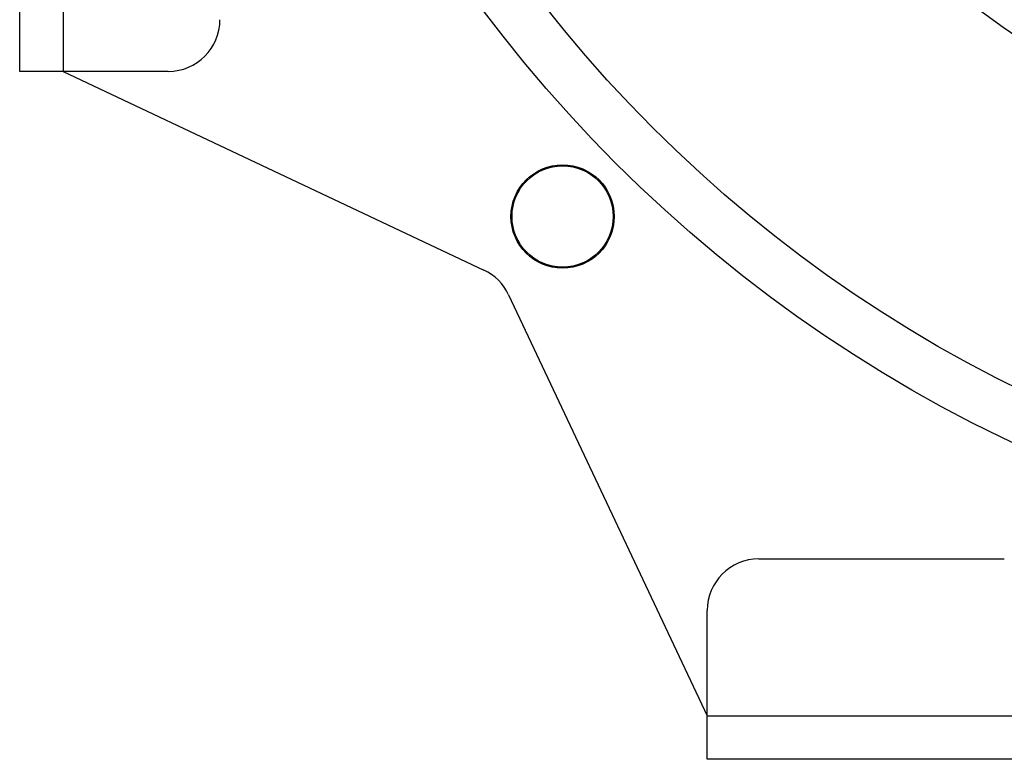
# Model space of a CAD drawing. Extents: x 16.7 to 113.1, y 4.5 to 84.6.
# Drawn here: x 50.1 to 52.5, y 32 to 33.8 of the extents above; entities that cross this region are included whole.
import ezdxf

# ---------------------------------------------------------------- set-up
doc = ezdxf.new("R2010")
doc.units = 0
doc.header["$MEASUREMENT"] = 0
doc.layers.add('OBJECT', color=7, linetype='CONTINUOUS')

msp = doc.modelspace()

# ---------------------------------------------------------------- linework, layer by layer
at = {"layer": 'OBJECT'}
for p, q in [((50.0917, 33.7065), (50.0917, 38.1065)), ((50.1966, 38.1065), (50.1966, 33.7065)), ((50.1966, 33.7065), (50.0917, 33.7065)), ((50.4516, 33.7065), (50.1966, 33.7065)), ((50.1966, 33.7065), (51.216, 33.2256)), ((51.2757, 33.1659), (51.7566, 32.1465)), ((51.8816, 32.5265), (52.4761, 32.5265)), ((51.7566, 32.1465), (51.7566, 32.4015)), ((51.7566, 32.0416), (51.7566, 32.1465)), ((51.7566, 32.1465), (56.1566, 32.1465)), ((56.1566, 32.0416), (51.7566, 32.0416))]:
    msp.add_line(p, q, dxfattribs=at)
for centre, radius in [((53.9566, 35.9065), 3.425), ((53.9597, 35.9065), 3.3032), ((53.9597, 35.9065), 2.5673), ((53.9597, 35.9065), 2.48), ((51.4064, 33.3552), 0.125), ((51.4064, 33.3552), 0.1225)]:
    msp.add_circle(centre, radius, dxfattribs=at)
for centre, radius, start, end in [((53.9597, 35.9065), 2.46, 90.4658, 269.5342), ((53.9597, 35.9065), 2.4599, 90.4658, 269.5342), ((50.4516, 33.8315), 0.125, 270, 0), ((51.1626, 33.1126), 0.125, 25.2532, 64.7468), ((51.8816, 32.4015), 0.125, 90, 180)]:
    msp.add_arc(centre, radius, start, end, dxfattribs=at)

doc.saveas('drawing.dxf')
